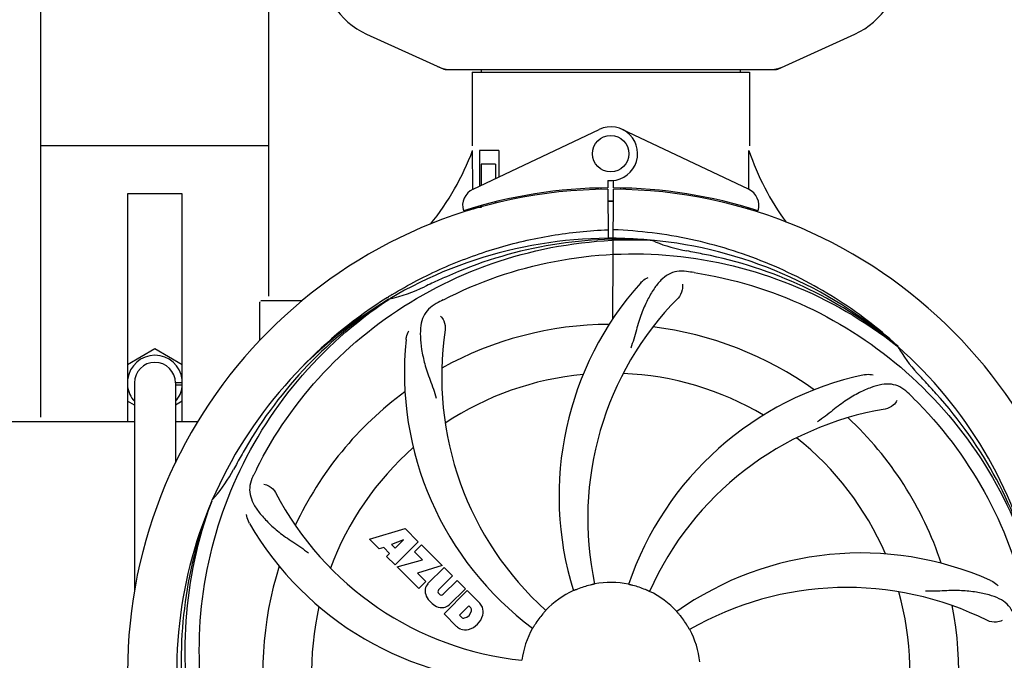
# Model space of a CAD drawing. Units: millimetres. Extents: x 8315 to 12714, y 207 to 6293.
# Drawn here: x 10435 to 10651, y 2251 to 2391 of the extents above; entities that cross this region are included whole.
import ezdxf

# ---------------------------------------------------------------- set-up
doc = ezdxf.new("R2010")
doc.units = ezdxf.units.MM
doc.layers.add('COTAS', color=7, linetype='Continuous')
doc.styles.add('ARIAL', font='arial.ttf')
doc.dimstyles.new('Diseño_PlanosFabricacion', dxfattribs={"dimtxt": 40, "dimasz": 45, "dimexe": 10, "dimexo": 10, "dimgap": 10, "dimtad": 1, "dimtih": 1, "dimtoh": 1, "dimdec": 0, "dimzin": 1, "dimdsep": 46, "dimtxsty": 'ARIAL', "dimcen": 15, "dimadec": 0, "dimazin": 0, "dimtp": 0.05, "dimtm": 0.05, "dimtfac": 1, "dimtdec": 0, "dimtofl": 0, "dimtmove": 0, "dimatfit": 3, "dimfxl": 0, "dimtolj": 1, "dimarcsym": 0})

# ---------------------------------------------------------------- blocks, each defined once
blk = doc.blocks.new('*D4')
at = {"layer": 'COTAS', "color": 0, "lineweight": -2}
for p, q in [((10710.39, 2780.7), (11022.36, 2780.7)), ((11012.36, 2735.7), (11012.36, 2457.93)), ((11012.36, 2126.09), (11012.36, 2397.08)), ((10575.46, 2081.09), (11022.36, 2081.09))]:
    blk.add_line(p, q, dxfattribs=at)
at = {"layer": 'COTAS', "color": 0}
for points in [[(11004.86, 2735.7), (11019.86, 2735.7), (11012.36, 2780.7)], [(11004.86, 2126.09), (11019.86, 2126.09), (11012.36, 2081.09)]]:
    blk.add_solid(points, dxfattribs=at)
at = {"layer": 'Defpoints', "color": 0}
for p in [(10700.39, 2780.7), (10565.46, 2081.09), (11012.36, 2081.09)]:
    blk.add_point(p, dxfattribs=at)
at = {"layer": 'COTAS', "color": 0, "insert": (11012.36, 2427.51), "char_height": 40, "attachment_point": 5, "style": 'ARIAL'}
blk.add_mtext('\\A1;700 mm', dxfattribs=at)
blk = doc.blocks.new('*D5')
at = {"layer": 'COTAS', "color": 0, "lineweight": -2}
for p, q in [((10754.72, 2431.21), (10754.72, 1951.64)), ((8999.72, 2160.21), (8999.72, 1951.64)), ((9044.72, 1961.64), (10709.72, 1961.64))]:
    blk.add_line(p, q, dxfattribs=at)
at = {"layer": 'COTAS', "color": 0}
for points in [[(9044.72, 1969.14), (9044.72, 1954.14), (8999.72, 1961.64)], [(10709.72, 1969.14), (10709.72, 1954.14), (10754.72, 1961.64)]]:
    blk.add_solid(points, dxfattribs=at)
at = {"layer": 'Defpoints', "color": 0}
for p in [(10754.72, 2441.21), (8999.72, 2170.21), (10754.72, 1961.64)]:
    blk.add_point(p, dxfattribs=at)
at = {"layer": 'COTAS', "color": 0, "insert": (9877.22, 1992.06), "char_height": 40, "attachment_point": 5, "style": 'ARIAL'}
blk.add_mtext('\\A1;1755 mm', dxfattribs=at)
blk = doc.blocks.new('*D3')
at = {"layer": 'COTAS', "color": 0, "lineweight": -2}
for p, q in [((8999.72, 2338.2), (8999.72, 2920.54)), ((10816.72, 2787.7), (10816.72, 2920.54)), ((9044.72, 2910.54), (10771.72, 2910.54))]:
    blk.add_line(p, q, dxfattribs=at)
at = {"layer": 'COTAS', "color": 0}
for points in [[(9044.72, 2918.04), (9044.72, 2903.04), (8999.72, 2910.54)], [(10771.72, 2918.04), (10771.72, 2903.04), (10816.72, 2910.54)]]:
    blk.add_solid(points, dxfattribs=at)
at = {"layer": 'Defpoints', "color": 0}
for p in [(10816.72, 2910.54), (10816.72, 2777.7), (8999.72, 2328.2)]:
    blk.add_point(p, dxfattribs=at)
at = {"layer": 'COTAS', "color": 0, "insert": (9902.14, 2940.96), "char_height": 40, "attachment_point": 5, "style": 'ARIAL'}
blk.add_mtext('\\A1;1817 mm', dxfattribs=at)

msp = doc.modelspace()

# ---------------------------------------------------------------- linework, layer by layer
at = {"linetype": 'Continuous'}
for p, q in [((10439.72, 2304.2), (10439.72, 2465.2)), ((10489.72, 2330.7), (10489.72, 2465.2)), ((10511.16, 2388.23), (10528.07, 2380.52)), ((10601.36, 2380.52), (10618.27, 2388.23)), ((10528.37, 2380.45), (10601.06, 2380.45)), ((10536.3, 2380.45), (10536.3, 2379.87)), ((10593.14, 2380.45), (10593.14, 2379.87)), ((10534.32, 2379.87), (10595.12, 2379.87)), ((10534.32, 2379.87), (10534.32, 2363.7)), ((10534.32, 2379.87), (10534.32, 2363.7)), ((10595.12, 2379.87), (10595.12, 2363.7)), ((10595.12, 2379.87), (10595.12, 2363.7)), ((10534.5, 2354.22), (10562.19, 2367.33)), ((10594.93, 2354.22), (10567.24, 2367.33)), ((10489.72, 2363.7), (10439.72, 2363.7)), ((10534.47, 2354.49), (10534.42, 2362.7)), ((10540.14, 2362.7), (10535.91, 2362.7)), ((10535.91, 2362.7), (10535.91, 2354.89)), ((10540.14, 2362.7), (10540.14, 2356.89)), ((10539.43, 2359.7), (10536.28, 2359.7)), ((10536.28, 2359.7), (10536.28, 2355.07)), ((10539.43, 2359.7), (10539.43, 2356.56)), ((10534.47, 2354.22), (10534.47, 2354.49)), ((10564.09, 2356.13), (10564.1, 2354.5)), ((10565.33, 2354.5), (10565.34, 2356.13)), ((10470.72, 2353.2), (10458.72, 2353.2)), ((10458.72, 2353.2), (10458.72, 2303.2)), ((10470.72, 2303.2), (10470.72, 2353.2)), ((10543.67, 2352.38), (10543.67, 2352.06)), ((10562.55, 2354.46), (10562.51, 2354.15)), ((10564.1, 2354.2), (10564.16, 2343.43)), ((10565.17, 2325.75), (10565.33, 2354.2)), ((10566.88, 2354.46), (10566.92, 2354.15)), ((10536.28, 2350.2), (10535.04, 2350.2)), ((10536.28, 2350.62), (10536.28, 2350.2)), ((10539.43, 2351.45), (10539.43, 2351.11)), ((10534.51, 2349.78), (10534.5, 2350.1)), ((10573.4, 2343.04), (10573.64, 2343.03)), ((10487.72, 2321.01), (10487.72, 2329.45)), ((10492.72, 2329.7), (10487.97, 2329.7)), ((10496.96, 2329.7), (10492.72, 2329.7)), ((10515.74, 2330.44), (10515.97, 2330.57)), ((10516, 2330.03), (10516.2, 2330.17)), ((10458.72, 2315.74), (10464.72, 2319.21)), ((10464.72, 2319.21), (10470.72, 2315.74)), ((10627.49, 2319.82), (10627.68, 2319.67)), ((10627.77, 2319.74), (10627.58, 2319.91)), ((10460.22, 2311.7), (10460.22, 2265.9)), ((10469.22, 2311.7), (10469.22, 2294.15)), ((10470.72, 2311.7), (10469.27, 2311.7)), ((10460.22, 2306.79), (10458.72, 2307.66)), ((10470.72, 2307.66), (10469.22, 2306.79)), ((10380.3, 2303.2), (10460.22, 2303.2)), ((10469.22, 2303.2), (10474.13, 2303.2)), ((10477.2, 2285.77), (10477.29, 2286)), ((10511.79, 2277.38), (10519.61, 2279.74)), ((10519.61, 2279.74), (10522.49, 2276.85)), ((10513.89, 2275.27), (10511.79, 2277.38)), ((10519.24, 2277.24), (10516.61, 2276.24)), ((10522.49, 2276.85), (10517.4, 2271.76)), ((10517.43, 2275.43), (10519.24, 2277.24)), ((10514.9, 2275.58), (10513.89, 2275.27)), ((10516.21, 2274.27), (10514.9, 2275.58)), ((10516.61, 2276.24), (10517.43, 2275.43)), ((10521.69, 2274.63), (10523.2, 2276.15)), ((10523.42, 2272.9), (10521.69, 2274.63)), ((10523.2, 2276.15), (10527.74, 2271.61)), ((10515.55, 2273.61), (10516.21, 2274.27)), ((10517.4, 2271.76), (10515.55, 2273.61)), ((10517.83, 2271.34), (10523.42, 2272.9)), ((10522.61, 2266.56), (10517.83, 2271.34)), ((10527.74, 2271.61), (10522.35, 2269.93)), ((10524.61, 2267.64), (10528.16, 2271.18)), ((10528.16, 2271.18), (10530.01, 2269.34)), ((10522.35, 2269.93), (10524.17, 2268.12)), ((10524.17, 2268.12), (10522.61, 2266.56)), ((10530.01, 2269.34), (10526.96, 2266.29)), ((10527.95, 2265.3), (10530.99, 2268.35)), ((10530.99, 2268.35), (10532.82, 2266.53)), ((10528.15, 2261.01), (10533.24, 2266.11)), ((10532.82, 2266.53), (10529.27, 2262.98)), ((10533.24, 2266.11), (10536, 2263.35)), ((10526.98, 2265.46), (10527.12, 2265.32)), ((10533.58, 2262.75), (10531.53, 2260.69)), ((10534.02, 2262.31), (10533.58, 2262.75)), ((10530.91, 2258.25), (10528.15, 2261.01)), ((10531.53, 2260.69), (10531.97, 2260.25))]:
    msp.add_line(p, q, dxfattribs=at)
msp.add_circle((10564.72, 2362), 4, dxfattribs=at)
for centre, radius, start, end in [((10518.22, 2403.7), 17, 114.5295, 245.4705), ((10611.22, 2403.7), 17, 294.5295, 65.4705), ((10529.85, 2387.98), 7.53, 245.4479, 270.0225), ((10599.57, 2388.02), 7.57, 270.0042, 280.8771), ((10599.57, 2388.02), 7.57, 280.9387, 294.5167), ((10564.72, 2362), 5.9, 263.9123, 115.3333), ((10478.76, 2383.69), 59.48, 321.3399, 339.3328), ((10651.75, 2382.11), 59.96, 198.89, 215.9101), ((10564.72, 2248.2), 106.3, 90.3322, 107.7079), ((10564.72, 2248.2), 106.3, 72.2921, 89.6678), ((10564.72, 2248.2), 106, 90.3322, 269.6678), ((10536.22, 2350.61), 4, 115.3333, 196.6298), ((10564.72, 2248.2), 106, 270.3322, 89.6678), ((10593.22, 2350.61), 4, 343.3702, 64.6667), ((10560.69, 2355.76), 26.46, 192.1297, 192.816), ((10560.76, 2356.7), 26.54, 194.1848, 194.7336), ((10564.72, 2248.2), 103.35, 89.666, 90.334), ((10564.72, 2248.2), 103.32, 89.6663, 90.3337), ((10564.72, 2248.2), 95.24, 84.766, 120.6079), ((10567.27, 2248.66), 94.59, 86.28, 114.0932), ((10564.72, 2248.2), 95.24, 48.766, 84.6079), ((10587.18, 2373.66), 33.48, 246.1995, 247.7196), ((10587.56, 2374.65), 34.55, 247.7531, 259.7572), ((10564.72, 2248.2), 93.95, 78.6963, 79.7582), ((10514.3, 1996.05), 351.09, 78.1224, 78.6945), ((10567.05, 2247.07), 94.59, 50.28, 78.0931), ((10559.88, 2183.19), 154.46, 81.376, 82.0204), ((10564.72, 2248.2), 93.95, 114.6963, 115.7582), ((10672.14, 2014.57), 351.1, 114.1224, 114.6945), ((10623.37, 2286.87), 70, 138.0568, 197.2752), ((10567.54, 2247.63), 97.67, 121.3182, 121.8753), ((10508.9, 2363.85), 34.47, 282.2574, 295.7674), ((10564.72, 2248.2), 95.24, 120.766, 156.6079), ((10566.51, 2250.07), 94.59, 122.28, 150.0931), ((10487.97, 2329.45), 0.25, 165.007, 180), ((10567.45, 2247.76), 97.52, 122.0226, 136.366), ((10599.16, 2192.48), 154.78, 117.3764, 118.0196), ((10628.66, 2281.92), 69, 135.4683, 192.0184), ((10564.72, 2248.2), 76.34, 90.2607, 119.0406), ((10596.63, 2313.07), 69, 171.4682, 228.0184), ((10564.72, 2248.2), 76.34, 54.2607, 83.0406), ((10589.44, 2313.96), 70, 174.0566, 233.2752), ((10564.72, 2248.2), 95.24, 12.766, 48.6079), ((10656.63, 2336.49), 33.48, 210.1995, 211.7196), ((10657.53, 2337.07), 34.55, 211.7531, 223.7572), ((10464.72, 2311.7), 6.05, 7.368, 172.663), ((10464.72, 2311.7), 4.5, 0, 180), ((10564.72, 2248.2), 65.62, 95.3057, 123.6102), ((10564.72, 2248.2), 65.62, 59.3057, 87.6102), ((10634.9, 2245.01), 70, 102.0566, 161.2752), ((10469.27, 2313.6), 1.9, 268.4859, 268.9058), ((10469.27, 2313.59), 1.89, 268.9042, 269.9985), ((10564.72, 2248.2), 93.95, 42.6963, 43.7582), ((10375.72, 2073.83), 351.1, 42.1224, 42.6945), ((10464.72, 2311.7), 6.05, 187.3346, 221.9423), ((10464.72, 2311.7), 6.05, 318.0589, 352.6544), ((10564.72, 2248.2), 76.34, 126.2607, 155.0406), ((10522.36, 2198.22), 154.79, 45.3764, 46.0196), ((10565.94, 2245.91), 94.59, 14.28, 42.0931), ((10636.27, 2237.89), 69, 99.4682, 156.0184), ((10564.72, 2248.2), 76.34, 18.2607, 47.0406), ((10564.72, 2248.2), 65.62, 23.3057, 51.6102), ((10788.95, 2122.33), 351.09, 150.1224, 150.6945), ((10564.72, 2248.2), 65.62, 131.3057, 159.6102), ((10564.72, 2248.2), 93.95, 150.6963, 151.7582), ((10451.51, 2309.01), 34.55, 319.7531, 331.7572), ((10623.74, 2224.16), 152.99, 153.3735, 153.8646), ((10625.69, 2223.19), 155.17, 153.862, 154.0194), ((10552.41, 2319.44), 69, 207.4682, 264.0184), ((10564.72, 2248.2), 95.24, 156.766, 192.6081), ((10565.07, 2250.77), 94.59, 158.28, 186.0931), ((10452.34, 2308.33), 33.48, 318.1995, 319.7196), ((10546.06, 2315.93), 70, 210.0575, 269.2752), ((10619.62, 2204.37), 70, 66.0568, 125.2752), ((10564.72, 2248.2), 76.34, 162.2607, 191.0406), ((10527.01, 2266.09), 3.01, 172.9278, 203.9507), ((10526.47, 2265.96), 2.5, 137.9889, 168.5333), ((10527.4, 2265.89), 0.602, 137.5648, 225), ((10564.72, 2248.2), 19.69, 114.5901, 136.3664), ((10564.72, 2248.2), 19.65, 103.2896, 111.7124), ((10564.72, 2248.2), 19.69, 78.5901, 100.3664), ((10564.72, 2248.2), 19.65, 67.2896, 75.7124), ((10564.72, 2248.2), 19.69, 42.5901, 64.3664), ((10616.54, 2197.8), 69, 63.4682, 120.0184), ((10529.27, 2267.64), 5.73, 208.9515, 241.0485), ((10527.54, 2265.75), 0.602, 225, 312.4352), ((10564.72, 2248.2), 65.62, 347.3057, 15.6102), ((10564.72, 2248.2), 65.62, 167.3057, 195.6102), ((10527.72, 2265.38), 3.01, 246.0477, 277.0726), ((10527.59, 2264.84), 2.5, 281.4667, 312.0111), ((10532.24, 2262.03), 1.96, 281.1957, 350.147), ((10533.41, 2261.83), 0.778, 350.147, 38.0547), ((10533.09, 2260.89), 3.81, 24.2948, 40.2128), ((10533.46, 2261.43), 3.27, 348.0248, 18.305), ((10564.72, 2248.2), 76.34, 342.2607, 11.0406), ((10532.45, 2260.86), 0.778, 231.9453, 283.2407), ((10532.35, 2261.9), 4.46, 285.0002, 344.9998), ((10564.72, 2248.2), 19.65, 139.2896, 147.7124), ((10564.72, 2248.2), 19.65, 31.2896, 39.7124), ((10533.3, 2261.03), 3.66, 229.3209, 245.8629), ((10532.82, 2260.79), 3.27, 251.695, 281.9752), ((10564.72, 2248.2), 19.69, 150.5901, 172.3664), ((10564.72, 2248.2), 19.69, 6.5901, 28.3664)]:
    msp.add_arc(centre, radius, start, end, dxfattribs=at)
for start_param, end_param in [(-1.666818, -1.653126), (-1.674019, -1.673496)]:
    msp.add_ellipse((10564.72, 2413.82), major_axis=(0, 621.57), ratio=0.048908, start_param=start_param, end_param=end_param, dxfattribs=at)
for points in [[(10528.37, 2380.45), (10528.27, 2380.45), (10528.17, 2380.47), (10528.07, 2380.52)], [(10601.36, 2380.52), (10601.27, 2380.47), (10601.16, 2380.45), (10601.06, 2380.45)], [(10470.72, 2311.2), (10470.22, 2311.2), (10469.73, 2311.2), (10469.24, 2311.2)]]:
    msp.add_open_spline(points, degree=3, dxfattribs=at)
for points, knots in [([(10516.77, 2331.07), (10520.33, 2333.24), (10527.73, 2337.12), (10539.48, 2341.47), (10551.68, 2344.3), (10559.99, 2345.15), (10564.15, 2345.31)], [0, 0, 0, 0, 0.250002, 0.500003, 0.750003, 1, 1, 1, 1]), ([(10627.58, 2319.91), (10623.35, 2323.76), (10614.19, 2330.72), (10598.86, 2338.58), (10582.4, 2343.66), (10570.99, 2345.09), (10565.28, 2345.31)], [0, 0, 0, 0, 0.250004, 0.500004, 0.749997, 1, 1, 1, 1]), ([(10486.97, 2292.73), (10490.82, 2300.41), (10500.88, 2314.83), (10521.58, 2331.37), (10546.45, 2341.56), (10564.45, 2343.39), (10573.4, 2343.04)], [0, 0, 0, 0, 0.244703, 0.492965, 0.744714, 1, 1, 1, 1]), ([(10527.99, 2329.92), (10535.62, 2333.87), (10552.24, 2339.63), (10578.71, 2340.84), (10604.81, 2334.46), (10620.45, 2325.37), (10627.49, 2319.82)], [0, 0, 0, 0, 0.244703, 0.492965, 0.744714, 1, 1, 1, 1]), ([(10581.32, 2336.15), (10580.63, 2336.25), (10579.25, 2336.28), (10577.29, 2335.58), (10575.59, 2334.21), (10574.09, 2332.26), (10572.68, 2329.78), (10571.6, 2327.36), (10570.84, 2325.14), (10570.14, 2322.6), (10569.58, 2320.63), (10569.1, 2319.32)], [0, 0, 0, 0, 0.092652, 0.179011, 0.271296, 0.377961, 0.503705, 0.649499, 0.729611, 0.814613, 1, 1, 1, 1]), ([(10583.04, 2335.9), (10591.53, 2334.61), (10608.36, 2329.5), (10630.49, 2314.92), (10647.86, 2294.42), (10655.17, 2277.87), (10657.6, 2269.24)], [0, 0, 0, 0, 0.244703, 0.492965, 0.744714, 1, 1, 1, 1]), ([(10571.31, 2333.66), (10571.43, 2333.8), (10571.91, 2334.28), (10572.49, 2334.66), (10572.95, 2334.86)], [0, 0, 0, 0, 0.271872, 1, 1, 1, 1]), ([(10580.46, 2333.35), (10580.53, 2332.94), (10580.44, 2331.83), (10579.94, 2330.78), (10579.48, 2330.31)], [0, 0, 0, 0, 0.388616, 1, 1, 1, 1]), ([(10475.64, 2238.52), (10474.25, 2247), (10473.91, 2264.59), (10480.93, 2290.13), (10495.07, 2312.99), (10508.54, 2325.06), (10516, 2330.03)], [0, 0, 0, 0, 0.244703, 0.492965, 0.744714, 1, 1, 1, 1]), ([(10526.45, 2329.12), (10525.83, 2328.79), (10524.71, 2328), (10523.53, 2326.29), (10522.96, 2324.19), (10522.89, 2321.73), (10523.21, 2318.9), (10523.75, 2316.31), (10524.44, 2314.08), (10525.36, 2311.61), (10526.07, 2309.7), (10526.45, 2308.36)], [0, 0, 0, 0, 0.092726, 0.179136, 0.271447, 0.378126, 0.503857, 0.649623, 0.72972, 0.8147, 1, 1, 1, 1]), ([(10527.4, 2326.34), (10527.71, 2326.05), (10528.28, 2325.1), (10528.49, 2323.96), (10528.39, 2323.3)], [0, 0, 0, 0, 0.388617, 1, 1, 1, 1]), ([(10519.81, 2321.22), (10519.83, 2321.4), (10519.94, 2322.07), (10520.19, 2322.72), (10520.44, 2323.15)], [0, 0, 0, 0, 0.271838, 1, 1, 1, 1]), ([(10620.28, 2313.47), (10620.46, 2313.51), (10621.14, 2313.61), (10621.83, 2313.58), (10622.31, 2313.47)], [0, 0, 0, 0, 0.271836, 1, 1, 1, 1]), ([(10629.85, 2309.6), (10629.34, 2310.08), (10628.25, 2310.91), (10626.25, 2311.5), (10624.08, 2311.4), (10621.72, 2310.7), (10619.13, 2309.53), (10616.83, 2308.21), (10614.92, 2306.86), (10612.86, 2305.22), (10611.26, 2303.96), (10610.11, 2303.18)], [0, 0, 0, 0, 0.09272, 0.179125, 0.271434, 0.378112, 0.503845, 0.649613, 0.729712, 0.814694, 1, 1, 1, 1]), ([(10627.5, 2307.84), (10627.32, 2307.45), (10626.59, 2306.61), (10625.58, 2306.06), (10624.92, 2305.95)], [0, 0, 0, 0, 0.388617, 1, 1, 1, 1]), ([(10631.09, 2308.38), (10637.2, 2302.35), (10647.81, 2288.32), (10657.14, 2263.52), (10659.15, 2236.72), (10655.33, 2219.04), (10652.23, 2210.63)], [0, 0, 0, 0, 0.244703, 0.492965, 0.744714, 1, 1, 1, 1]), ([(10486.2, 2291.17), (10485.89, 2290.54), (10485.44, 2289.25), (10485.5, 2287.16), (10486.27, 2285.13), (10487.65, 2283.11), (10489.57, 2281), (10491.53, 2279.23), (10493.4, 2277.83), (10495.6, 2276.37), (10497.29, 2275.24), (10498.39, 2274.39)], [0, 0, 0, 0, 0.092746, 0.179175, 0.271496, 0.378176, 0.503905, 0.649663, 0.729754, 0.814724, 1, 1, 1, 1]), ([(10488.6, 2289.49), (10489.01, 2289.43), (10490.04, 2288.99), (10490.88, 2288.2), (10491.19, 2287.61)], [0, 0, 0, 0, 0.388597, 1, 1, 1, 1]), ([(10498.34, 2188.02), (10492.23, 2194.05), (10481.62, 2208.08), (10472.29, 2232.88), (10470.29, 2259.68), (10474.1, 2277.36), (10477.2, 2285.77)], [0, 0, 0, 0, 0.244703, 0.492965, 0.744714, 1, 1, 1, 1]), ([(10485.47, 2280.88), (10485.38, 2281.04), (10485.07, 2281.65), (10484.89, 2282.32), (10484.84, 2282.81)], [0, 0, 0, 0, 0.271928, 1, 1, 1, 1]), ([(10648.03, 2268.34), (10648.2, 2268.27), (10648.81, 2267.96), (10649.35, 2267.52), (10649.68, 2267.15)], [0, 0, 0, 0, 0.271873, 1, 1, 1, 1]), ([(10557.44, 2266.46), (10557.33, 2266.41), (10557.16, 2266.34), (10556.94, 2266.25), (10556.8, 2266.2), (10556.69, 2266.15), (10556.6, 2266.11), (10556.56, 2266.1), (10556.53, 2266.08), (10556.53, 2266.09)], [0, 0, 0, 0, 0.384578, 0.558798, 0.710455, 0.834291, 0.925436, 0.981124, 1, 1, 1, 1]), ([(10561.18, 2267.55), (10561.18, 2267.54), (10561.14, 2267.54), (10561.1, 2267.53), (10561, 2267.51), (10560.88, 2267.48), (10560.74, 2267.45), (10560.51, 2267.4), (10560.32, 2267.36), (10560.2, 2267.33)], [0, 0, 0, 0, 0.01912, 0.07512, 0.166634, 0.29019, 0.441474, 0.614873, 1, 1, 1, 1]), ([(10569.57, 2267.25), (10569.44, 2267.28), (10569.26, 2267.32), (10569.04, 2267.38), (10568.89, 2267.41), (10568.78, 2267.44), (10568.68, 2267.46), (10568.64, 2267.48), (10568.6, 2267.48), (10568.6, 2267.48)], [0, 0, 0, 0, 0.384577, 0.558797, 0.710453, 0.834289, 0.925434, 0.981123, 1, 1, 1, 1]), ([(10573.23, 2265.94), (10573.22, 2265.93), (10573.19, 2265.95), (10573.15, 2265.96), (10573.06, 2266), (10572.95, 2266.05), (10572.81, 2266.11), (10572.59, 2266.21), (10572.42, 2266.28), (10572.3, 2266.33)], [0, 0, 0, 0, 0.01912, 0.07512, 0.166634, 0.29019, 0.441474, 0.614873, 1, 1, 1, 1]), ([(10653.5, 2259.59), (10653.37, 2260.28), (10652.97, 2261.59), (10651.71, 2263.24), (10649.89, 2264.44), (10647.58, 2265.26), (10644.79, 2265.83), (10642.16, 2266.11), (10639.82, 2266.15), (10637.19, 2266.03), (10635.15, 2265.95), (10633.76, 2266)], [0, 0, 0, 0, 0.092738, 0.179166, 0.271488, 0.378167, 0.50389, 0.649645, 0.729737, 0.814712, 1, 1, 1, 1]), ([(10550.48, 2261.77), (10550.48, 2261.77), (10550.45, 2261.75), (10550.43, 2261.71), (10550.36, 2261.64), (10550.28, 2261.55), (10550.18, 2261.44), (10550.02, 2261.26), (10549.9, 2261.12), (10549.82, 2261.02)], [0, 0, 0, 0, 0.01912, 0.07512, 0.166634, 0.29019, 0.441474, 0.614873, 1, 1, 1, 1]), ([(10579.83, 2260.76), (10579.75, 2260.86), (10579.63, 2261), (10579.48, 2261.17), (10579.38, 2261.29), (10579.31, 2261.38), (10579.24, 2261.45), (10579.22, 2261.49), (10579.19, 2261.51), (10579.2, 2261.51)], [0, 0, 0, 0, 0.384578, 0.558798, 0.710456, 0.834292, 0.925436, 0.981124, 1, 1, 1, 1]), ([(10650.57, 2259.54), (10650.19, 2259.34), (10649.11, 2259.09), (10647.96, 2259.24), (10647.37, 2259.53)], [0, 0, 0, 0, 0.388615, 1, 1, 1, 1]), ([(10548.1, 2258.7), (10548.03, 2258.59), (10547.93, 2258.43), (10547.81, 2258.24), (10547.74, 2258.11), (10547.67, 2258.01), (10547.63, 2257.92), (10547.6, 2257.89), (10547.58, 2257.85), (10547.58, 2257.86)], [0, 0, 0, 0, 0.384577, 0.558796, 0.710453, 0.834288, 0.925434, 0.981123, 1, 1, 1, 1]), ([(10582.03, 2257.55), (10582.02, 2257.54), (10582.01, 2257.58), (10581.98, 2257.61), (10581.93, 2257.7), (10581.87, 2257.8), (10581.79, 2257.93), (10581.67, 2258.14), (10581.58, 2258.3), (10581.51, 2258.41)], [0, 0, 0, 0, 0.01912, 0.07512, 0.166634, 0.29019, 0.441474, 0.614873, 1, 1, 1, 1]), ([(10653.79, 2257.88), (10655.19, 2249.4), (10655.52, 2231.81), (10648.5, 2206.27), (10634.36, 2183.41), (10620.89, 2171.34), (10613.43, 2166.37)], [0, 0, 0, 0, 0.244703, 0.492965, 0.744714, 1, 1, 1, 1])]:
    msp.add_open_spline(points, degree=3, knots=knots, dxfattribs=at)

# ---------------------------------------------------------------- dimensions: what is measured, and where the dimension line sits
at = {"layer": 'COTAS'}
for base, p1, p2, picture, middle in [((10816.72, 2910.54), (8999.72, 2328.2), (10816.72, 2777.7), '*D3', (9902.14, 2910.54)), ((10754.72, 1961.64), (8999.72, 2170.21), (10754.72, 2441.21), '*D5', (9877.22, 1961.64))]:
    dim = msp.add_linear_dim(base=base, p1=p1, p2=p2, dimstyle='Diseño_PlanosFabricacion', override={"dimpost": ' mm'}, dxfattribs=at)
    dim.commit()
    dim.dimension.update_dxf_attribs({"geometry": picture, "text_midpoint": middle, "dimtype": 160})
dim = msp.add_linear_dim(base=(11012.36, 2081.09), p1=(10700.39, 2780.7), p2=(10565.46, 2081.09), angle=90, dimstyle='Diseño_PlanosFabricacion', override={"dimpost": ' mm'}, dxfattribs=at)
dim.commit()
dim.dimension.update_dxf_attribs({"geometry": '*D4', "text_midpoint": (11012.36, 2427.51), "dimtype": 160})

doc.saveas('drawing.dxf')
